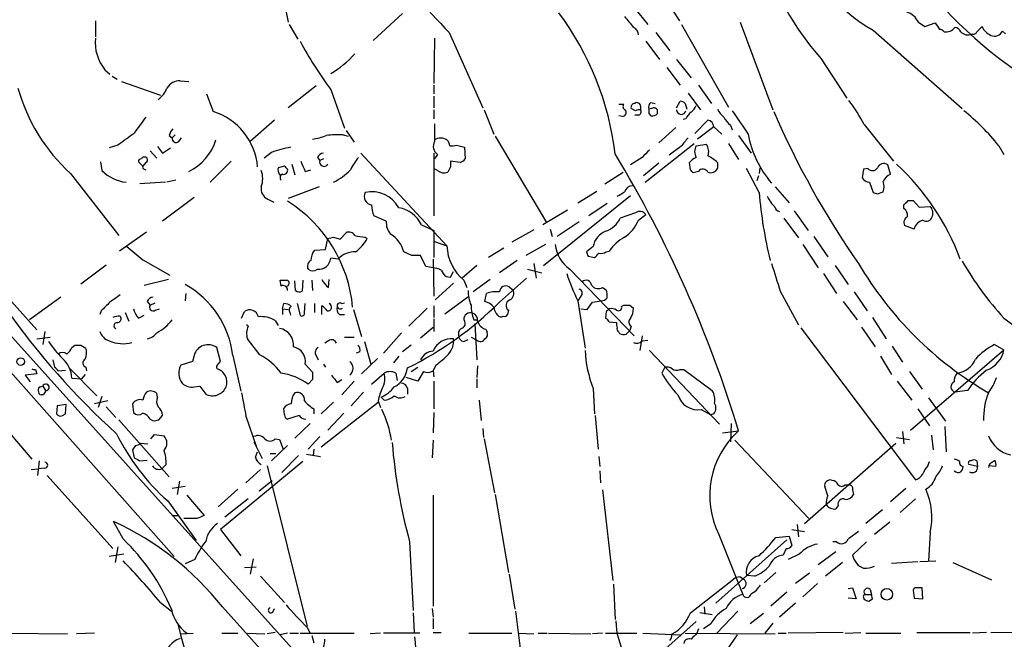
# Model space of a CAD drawing. Extents: x 0 to 1053, y 11 to 879.
# Drawn here: x 655 to 769, y 608 to 679 of the extents above; entities that cross this region are included whole.
import ezdxf

# ---------------------------------------------------------------- set-up
doc = ezdxf.new("R2010")
doc.units = 0
doc.header["$MEASUREMENT"] = 0
doc.layers.add('MAIN', color=5, linetype='CONTINUOUS')

msp = doc.modelspace()

# ---------------------------------------------------------------- linework, layer by layer
at = {"layer": 'MAIN'}
for p, q in [((538.5647, 768.6887), (673.1, 617.22)), ((722.7993, 692.7427), (731.6047, 679.2807)), ((685.4613, 683.0907), (686.308, 679.1113)), ((699.516, 680.1273), (696.1293, 676.9947)), ((726.44, 680.72), (727.964, 678.8573)), ((663.956, 679.2807), (663.956, 677.418)), ((686.3927, 678.8573), (687.4087, 677.164)), ((731.8587, 678.8573), (737.2773, 669.29)), ((738.632, 679.1113), (742.442, 668.9513)), ((759.2907, 679.1113), (760.0527, 678.6033)), ((760.0527, 678.6033), (761.238, 679.0267)), ((766.064, 678.0107), (766.6567, 678.6033)), ((704.9347, 677.926), (708.8293, 669.2053)), ((728.8953, 677.926), (730.504, 675.8093)), ((754.0413, 678.18), (764.3707, 669.1207)), ((769.0273, 678.0953), (769.366, 677.7567)), ((703.2413, 677.2487), (703.1567, 671.9993)), ((727.71, 676.91), (729.3187, 674.7933)), ((731.266, 674.7933), (732.9593, 672.6767)), ((748.03, 674.878), (750.9933, 670.306)), ((665.0567, 673.608), (665.6493, 673.1)), ((730.1653, 673.862), (731.6893, 671.83)), ((665.9033, 672.846), (666.496, 672.5073)), ((667.004, 672.2533), (671.4913, 670.6447)), ((673.7773, 672.338), (674.7933, 672.2533)), ((689.5253, 671.7453), (686.308, 669.2053)), ((703.1567, 671.83), (703.1567, 670.814)), ((733.806, 671.83), (735.33, 669.7133)), ((676.8253, 670.814), (677.5873, 668.782)), ((691.2187, 671.322), (692.8273, 666.8347)), ((732.6207, 670.8987), (734.06, 668.9513)), ((703.1567, 670.56), (703.1567, 669.2053)), ((724.5773, 669.6287), (725.17, 669.6287)), ((728.3027, 669.798), (728.8107, 669.7133)), ((731.266, 669.2053), (731.6893, 669.9673)), ((732.282, 669.7133), (732.4513, 669.036)), ((703.1567, 668.9513), (703.1567, 667.9353)), ((708.9987, 668.9513), (710.0993, 666.1573)), ((726.5247, 668.8667), (726.0167, 669.1207)), ((726.8633, 668.3587), (726.44, 668.3587)), ((727.1173, 669.3747), (727.1173, 668.9513)), ((728.3873, 669.1207), (728.0487, 669.036)), ((728.0487, 668.528), (728.3027, 668.274)), ((729.0647, 668.528), (729.0647, 668.9513)), ((684.6993, 667.766), (681.9053, 665.3107)), ((703.2413, 667.3427), (703.2413, 665.3107)), ((725.0007, 668.1893), (724.5773, 668.274)), ((732.3667, 667.9353), (732.028, 667.8507)), ((733.3827, 666.242), (734.9067, 667.766)), ((737.5313, 667.1733), (737.7007, 666.6653)), ((753.0253, 667.258), (756.412, 663.0247)), ((673.1847, 666.0727), (672.846, 665.734)), ((692.658, 666.0727), (693.2507, 665.9033)), ((692.9967, 666.5807), (693.928, 665.226)), ((731.1813, 666.9193), (729.234, 665.1413)), ((735.584, 667.004), (733.7213, 665.5647)), ((735.584, 667.004), (736.5153, 666.1573)), ((666.5807, 664.8873), (665.5647, 664.5487)), ((672.5073, 665.988), (672.846, 665.734)), ((673.608, 665.3107), (673.9467, 665.734)), ((705.7813, 664.8873), (706.7127, 664.6333)), ((710.2687, 665.9033), (716.1953, 655.9127)), ((727.6253, 660.5693), (733.298, 665.0567)), ((733.552, 664.8027), (734.7373, 664.972)), ((737.2773, 665.0567), (738.4627, 663.194)), ((738.4627, 665.988), (739.902, 663.956)), ((670.306, 664.21), (671.068, 663.3633)), ((671.1527, 664.718), (671.7453, 663.956)), ((671.7453, 663.956), (672.6767, 664.5487)), ((684.3607, 664.0407), (683.514, 663.3633)), ((694.69, 663.956), (704.6807, 653.2033)), ((703.1567, 663.956), (703.1567, 656.6747)), ((703.58, 663.7867), (703.2413, 663.2787)), ((706.7127, 664.6333), (706.7973, 663.2787)), ((731.774, 664.718), (730.4193, 663.702)), ((768.604, 664.8027), (769.1967, 663.7867)), ((664.5487, 662.94), (664.718, 661.924)), ((669.4593, 662.432), (668.9513, 662.94)), ((669.798, 662.8553), (669.4593, 662.432)), ((679.704, 663.0247), (677.2487, 660.5693)), ((686.7313, 662.686), (687.07, 661.416)), ((689.6947, 663.448), (689.9487, 663.1093)), ((690.372, 663.2787), (689.9487, 663.1093)), ((706.2047, 662.8553), (705.104, 663.0247)), ((727.2867, 663.448), (725.932, 662.6013)), ((729.234, 662.7707), (727.456, 661.3313)), ((732.8747, 662.0087), (732.79, 662.8553)), ((736.0073, 662.8553), (736.0073, 662.178)), ((756.0733, 661.5007), (755.7347, 662.6013)), ((661.0773, 661.5853), (666.6653, 654.3887)), ((669.6287, 662.0933), (669.798, 662.0087)), ((685.8847, 662.432), (685.1227, 662.2627)), ((685.292, 661.416), (685.546, 661.5007)), ((688.2553, 661.8393), (688.9327, 662.0087)), ((703.58, 661.924), (703.1567, 662.178)), ((705.104, 662.3473), (704.7653, 661.7547)), ((722.9687, 660.4), (725.0853, 661.7547)), ((733.806, 661.8393), (733.2133, 661.67)), ((740.8333, 659.384), (739.394, 662.178)), ((740.918, 662.2627), (740.8333, 661.5853)), ((752.9407, 662.0933), (752.7713, 661.0773)), ((753.4487, 662.178), (752.9407, 662.0933)), ((672.084, 660.5693), (669.1207, 660.4)), ((673.2693, 660.8233), (672.2533, 660.5693)), ((740.7487, 661.3313), (740.5793, 660.7387)), ((753.618, 660.5693), (754.0413, 659.384)), ((689.864, 660.0613), (686.308, 658.7067)), ((719.836, 658.1987), (722.0373, 659.5533)), ((742.696, 660.0613), (744.3047, 658.1987)), ((754.5493, 659.2147), (755.2267, 659.4687)), ((675.386, 658.7913), (671.7453, 656.082)), ((683.9373, 658.622), (684.6147, 658.2833)), ((715.8567, 650.9173), (725.932, 659.0453)), ((723.2227, 658.114), (721.106, 656.6747)), ((742.2727, 658.114), (742.6113, 657.7753)), ((758.1053, 658.4527), (758.698, 658.4527)), ((758.698, 658.4527), (759.3753, 657.6907)), ((718.6507, 657.352), (715.772, 655.6587)), ((726.5247, 657.0133), (724.7467, 656.4207)), ((744.8973, 657.2673), (746.506, 654.9813)), ((757.5973, 657.5213), (757.5973, 657.9447)), ((759.3753, 657.6907), (760.6453, 657.7753)), ((697.6533, 656.082), (696.214, 656.6747)), ((720.0053, 655.9973), (717.4653, 654.304)), ((726.8633, 656.1667), (727.71, 656.844)), ((743.712, 656.4207), (745.4053, 654.1347)), ((669.8827, 654.812), (666.75, 652.6107)), ((692.3193, 653.9653), (692.9967, 654.7273)), ((701.7173, 655.6587), (703.1567, 654.9813)), ((703.1567, 654.9813), (703.1567, 651.8487)), ((714.756, 655.066), (712.216, 653.6267)), ((716.6187, 655.1507), (716.8727, 654.304)), ((758.7827, 655.1507), (757.682, 655.574)), ((690.626, 652.78), (690.88, 654.05)), ((691.5573, 654.2193), (692.3193, 653.9653)), ((695.198, 654.2193), (695.452, 654.05)), ((703.2413, 653.7113), (704.6807, 653.2033)), ((747.1833, 654.304), (748.792, 651.9333)), ((649.224, 652.3567), (657.1827, 643.4667)), ((689.356, 652.6953), (690.626, 652.78)), ((700.6167, 652.1027), (699.6853, 652.526)), ((711.2847, 652.9493), (709.5067, 651.8487)), ((716.1107, 653.3727), (713.8247, 652.1027)), ((721.614, 653.1187), (720.852, 652.526)), ((723.138, 652.526), (723.4767, 652.6107)), ((745.9133, 653.3727), (747.6913, 650.6633)), ((669.4593, 651.5947), (672.592, 649.8167)), ((692.0653, 651.6793), (691.2187, 651.764)), ((702.2253, 650.8327), (701.6327, 652.1027)), ((703.072, 651.6793), (703.1567, 647.3613)), ((712.8087, 651.51), (710.7767, 650.0707)), ((721.0213, 652.018), (721.7833, 651.8487)), ((646.8533, 650.9173), (861.7373, 412.1573)), ((662.2627, 648.8007), (665.226, 651.002)), ((703.072, 650.6633), (702.2253, 650.8327)), ((705.104, 649.5627), (705.4427, 650.24)), ((708.152, 650.9173), (706.4587, 649.478)), ((713.994, 650.494), (715.6873, 650.0707)), ((714.756, 651.1713), (715.01, 649.478)), ((718.9047, 650.494), (726.3553, 642.7893)), ((749.6387, 650.9173), (751.1627, 648.716)), ((672.4227, 649.3087), (669.6287, 648.6313)), ((685.4613, 648.5467), (685.3767, 649.224)), ((687.1547, 648.0387), (687.07, 649.1393)), ((688.0013, 649.224), (687.9167, 647.954)), ((689.0173, 649.224), (689.102, 648.0387)), ((690.9647, 648.3773), (691.0493, 649.3087)), ((704.596, 649.6473), (705.104, 649.5627)), ((706.628, 649.224), (706.9667, 648.3773)), ((709.676, 649.3087), (707.7287, 647.8693)), ((710.7767, 646.684), (713.9093, 649.478)), ((748.284, 649.986), (749.808, 647.7)), ((705.4427, 648.8853), (703.326, 646.938)), ((711.8773, 648.462), (712.3007, 648.1233)), ((722.7147, 648.3773), (723.138, 648.1233)), ((743.2887, 647.954), (745.4053, 644.0593)), ((751.84, 647.8693), (753.364, 645.668)), ((659.9767, 647.2767), (656.336, 644.652)), ((669.9673, 646.7687), (670.306, 646.3453)), ((674.4547, 647.7), (674.37, 646.8533)), ((704.4267, 645.3293), (707.2207, 647.3613)), ((709.0833, 646.7687), (709.2527, 647.7)), ((720.1747, 647.3613), (719.836, 646.8533)), ((719.836, 646.8533), (720.6827, 641.35)), ((720.9367, 645.8373), (721.5293, 646.684)), ((721.5293, 646.684), (722.5453, 646.8533)), ((750.57, 646.7687), (752.1787, 644.652)), ((664.6333, 645.668), (664.464, 645.2447)), ((667.4273, 645.4987), (667.8507, 644.4827)), ((670.306, 646.3453), (670.8987, 646.5993)), ((670.8987, 645.7527), (671.4067, 645.922)), ((680.8893, 644.8213), (681.228, 645.5833)), ((685.6307, 645.922), (685.8, 646.5147)), ((685.6307, 645.922), (685.6307, 645.2447)), ((685.6307, 645.922), (686.308, 645.8373)), ((686.4773, 645.4987), (686.562, 645.16)), ((687.324, 646.5147), (687.6627, 645.16)), ((688.1707, 645.4987), (688.2553, 646.5147)), ((689.356, 646.5147), (689.356, 645.4987)), ((690.2027, 645.2447), (690.2027, 646.2607)), ((692.4887, 646.5147), (692.8273, 646.5993)), ((693.8433, 645.8373), (694.7747, 642.7047)), ((702.3947, 646.0067), (700.278, 643.89)), ((703.1567, 646.2607), (703.1567, 644.906)), ((711.7927, 645.7527), (711.708, 645.2447)), ((720.1747, 645.922), (720.9367, 645.8373)), ((723.138, 645.5833), (723.0533, 644.8213)), ((724.916, 646.176), (725.17, 646.3453)), ((725.8473, 646.3453), (726.2707, 646.0067)), ((666.8347, 645.0753), (666.9193, 644.906)), ((668.9513, 644.8213), (669.6287, 645.16)), ((684.784, 644.5673), (685.1227, 643.9747)), ((692.2347, 645.2447), (692.8273, 645.2447)), ((703.1567, 644.7367), (703.1567, 643.2973)), ((707.8133, 644.652), (708.152, 644.652)), ((723.4767, 644.398), (724.3233, 644.3133)), ((753.9567, 644.906), (755.5653, 642.4507)), ((769.1967, 644.8213), (772.0753, 642.7047)), ((658.114, 643.2973), (657.86, 641.7733)), ((681.6513, 643.89), (681.482, 644.0593)), ((701.6327, 642.5353), (703.072, 643.8053)), ((707.898, 644.2287), (708.152, 639.9953)), ((709.168, 643.5513), (709.3373, 643.2127)), ((725.424, 642.9587), (725.8473, 643.382)), ((726.0167, 643.89), (725.8473, 643.382)), ((745.6593, 643.7207), (758.952, 626.11)), ((752.6867, 643.8053), (754.2953, 641.5193)), ((657.1827, 642.4507), (658.7067, 642.62)), ((683.006, 640.588), (681.5667, 642.4507)), ((690.9647, 642.1967), (690.5413, 641.9427)), ((692.8273, 642.62), (693.928, 642.62)), ((695.1133, 642.112), (695.8753, 639.4873)), ((699.4313, 643.128), (697.3147, 640.7573)), ((706.628, 642.112), (707.136, 642.366)), ((707.4747, 642.62), (708.152, 642.2813)), ((724.5773, 643.2127), (724.662, 643.0433)), ((727.2867, 642.7893), (727.0327, 641.096)), ((727.2867, 642.1967), (727.964, 642.2813)), ((661.2467, 641.4347), (661.5853, 641.6887)), ((662.2627, 641.6887), (662.8553, 641.35)), ((678.434, 639.826), (678.0107, 641.4347)), ((700.532, 641.6887), (699.516, 640.9267)), ((728.1333, 641.096), (736.2613, 632.5447)), ((756.2427, 641.604), (757.428, 639.7413)), ((758.3593, 631.8673), (769.1967, 641.1807)), ((768.096, 641.7733), (769.1967, 641.1807)), ((659.0453, 639.9953), (659.2147, 639.1487)), ((675.2167, 639.826), (673.862, 639.4027)), ((675.386, 640.5033), (675.2167, 639.826)), ((678.18, 639.4873), (678.434, 639.826)), ((679.8733, 640.5033), (680.8047, 636.3547)), ((689.5253, 640.5033), (689.7793, 639.9953)), ((694.6053, 640.9267), (694.182, 640.7573)), ((696.6373, 640.1647), (694.7747, 638.3867)), ((699.0927, 640.4187), (698.5, 639.6567)), ((754.888, 640.4187), (756.158, 638.302)), ((657.0133, 638.8947), (657.1827, 638.3867)), ((659.638, 638.7253), (660.4847, 638.81)), ((660.908, 639.064), (664.1253, 635.8467)), ((662.8553, 639.1487), (662.94, 638.7253)), ((688.2553, 639.4873), (689.102, 638.556)), ((690.372, 639.4873), (690.626, 639.1487)), ((700.532, 638.6407), (701.294, 639.1487)), ((703.4107, 639.4027), (703.072, 638.7253)), ((703.072, 638.7253), (703.1567, 638.048)), ((708.2367, 639.318), (708.152, 637.9633)), ((729.9113, 639.1487), (729.5727, 638.4713)), ((731.6893, 638.8947), (732.1127, 638.8947)), ((732.1127, 638.8947), (735.4147, 636.4393)), ((657.1827, 638.3867), (655.828, 638.2173)), ((655.828, 638.2173), (656.4207, 637.4553)), ((661.2467, 637.8787), (662.3473, 637.794)), ((662.7707, 638.302), (662.3473, 637.794)), ((689.102, 637.7093), (688.594, 637.2013)), ((691.9807, 637.3707), (692.4887, 637.7093)), ((693.928, 637.54), (692.4887, 635.9313)), ((695.96, 637.2013), (697.3993, 638.4713)), ((698.754, 638.4713), (698.9233, 637.6247)), ((701.294, 637.54), (699.9393, 637.9633)), ((701.9713, 638.6407), (701.294, 637.54)), ((703.1567, 637.54), (703.1567, 634.3227)), ((708.152, 637.794), (708.152, 636.778)), ((756.8353, 637.54), (758.5287, 635.3387)), ((758.2747, 638.6407), (759.714, 636.6087)), ((657.606, 636.8627), (657.86, 636.9473)), ((657.86, 636.9473), (658.1987, 636.4393)), ((675.386, 636.8627), (676.0633, 636.9473)), ((676.0633, 636.9473), (676.7407, 636.016)), ((700.1087, 636.6933), (700.1087, 636.016)), ((721.614, 636.6933), (721.7833, 633.73)), ((764.9633, 636.4393), (763.524, 636.27)), ((650.494, 635.6773), (656.59, 628.4807)), ((657.9447, 635.9313), (657.6907, 635.9313)), ((665.3953, 635.254), (663.8713, 634.9153)), ((664.718, 635.762), (664.2947, 634.492)), ((671.1527, 635.6773), (671.068, 636.1007)), ((695.0287, 636.27), (693.5893, 634.6613)), ((696.722, 635.254), (696.976, 634.492)), ((697.3993, 635.3387), (697.0607, 635.6773)), ((708.406, 635.3387), (708.66, 632.968)), ((760.476, 635.5927), (762.4233, 632.8833)), ((659.5533, 634.6613), (659.4687, 633.73)), ((660.5693, 634.8307), (659.5533, 634.6613)), ((660.4847, 633.73), (660.5693, 634.8307)), ((665.226, 634.5767), (666.3267, 633.3067)), ((668.274, 634.9153), (668.3587, 633.8993)), ((685.8847, 633.6453), (685.8, 634.4073)), ((689.2713, 634.3227), (689.2713, 633.73)), ((691.5573, 635.0847), (690.118, 633.73)), ((690.118, 629.92), (696.722, 635.0847)), ((734.1447, 634.238), (735.2453, 633.6453)), ((759.206, 634.3227), (760.5607, 632.3753)), ((660.146, 633.5607), (660.4847, 633.73)), ((666.6653, 633.0527), (672.5073, 626.4487)), ((670.306, 633.1373), (670.56, 632.968)), ((671.322, 633.0527), (671.7453, 633.5607)), ((681.3973, 633.476), (682.5827, 630.0047)), ((687.578, 633.5607), (686.2233, 633.1373)), ((692.7427, 633.8147), (690.88, 631.8673)), ((703.1567, 633.8993), (703.072, 631.5287)), ((721.868, 633.5607), (722.2067, 629.666)), ((735.584, 633.73), (735.2453, 633.6453)), ((688.848, 632.6293), (687.07, 630.936)), ((708.8293, 632.0367), (708.914, 631.0207)), ((737.616, 632.6293), (737.5313, 630.5127)), ((762.3387, 632.2907), (762.508, 629.3273)), ((670.3907, 630.8513), (670.814, 631.3593)), ((670.814, 631.3593), (671.9147, 631.19)), ((684.784, 630.8513), (685.292, 630.7667)), ((685.292, 630.7667), (685.7153, 629.666)), ((689.9487, 631.1053), (688.594, 629.666)), ((703.072, 630.682), (702.9873, 628.65)), ((708.9987, 630.8513), (710.184, 624.586)), ((736.6, 631.5287), (738.4627, 631.7827)), ((738.0393, 630.682), (746.5907, 621.6227)), ((756.7507, 631.0207), (758.2747, 630.7667)), ((757.428, 631.698), (757.5973, 630.2587)), ((760.8147, 631.2747), (760.984, 629.5813)), ((668.6127, 630.0893), (668.274, 629.5813)), ((668.274, 629.5813), (668.4433, 628.65)), ((669.2053, 630.3433), (670.052, 630.2587)), ((682.3287, 630.5127), (683.26, 628.5653)), ((686.2233, 630.0893), (684.3607, 628.3113)), ((689.2713, 629.666), (689.1867, 628.904)), ((746.0827, 621.03), (756.666, 630.3433)), ((669.1207, 628.3113), (669.9673, 628.396)), ((682.498, 628.7347), (682.752, 629.3273)), ((684.1913, 629.158), (684.8687, 629.158)), ((687.4933, 628.904), (685.546, 626.9567)), ((688.4247, 629.0733), (690.0333, 628.8193)), ((722.2913, 628.8193), (722.376, 627.634)), ((767.6727, 628.0573), (768.1807, 628.396)), ((656.5053, 627.2953), (657.352, 627.38)), ((657.4367, 628.3113), (657.2673, 626.618)), ((658.114, 627.4647), (657.352, 627.38)), ((672.1687, 627.888), (671.6607, 627.38)), ((688.0013, 628.2267), (678.434, 620.3527)), ((683.0907, 627.2953), (681.3973, 625.7713)), ((683.8527, 627.7187), (688.5093, 609.092)), ((760.3913, 627.7187), (760.5607, 628.2267)), ((766.1487, 627.634), (765.1327, 627.888)), ((766.064, 628.3113), (766.1487, 627.634)), ((768.2653, 627.634), (767.4187, 627.7187)), ((658.368, 626.618), (665.988, 618.1513)), ((722.376, 627.126), (722.4607, 625.7713)), ((674.37, 625.348), (672.846, 625.094)), ((673.6927, 625.9407), (673.4387, 624.4167)), ((680.466, 625.0093), (678.18, 622.9773)), ((682.9213, 624.84), (684.4453, 626.0253)), ((748.792, 624.2473), (748.4533, 625.348)), ((750.824, 625.5173), (751.2473, 625.5173)), ((757.8513, 625.094), (756.0733, 623.57)), ((674.5393, 624.332), (676.5713, 621.9613)), ((681.6513, 623.9087), (678.942, 621.792)), ((703.072, 624.332), (703.072, 611.4627)), ((710.2687, 624.4167), (711.7927, 615.3573)), ((722.7147, 624.9247), (723.9, 614.426)), ((751.6707, 624.9247), (751.7553, 624.4167)), ((758.952, 623.9087), (757.174, 622.3)), ((672.338, 623.6547), (675.64, 619.0827)), ((749.9773, 623.1467), (749.7233, 622.7233)), ((672.9307, 621.9613), (673.5233, 621.9613)), ((675.7247, 621.6227), (674.2007, 621.6227)), ((755.142, 622.6387), (753.1947, 621.03)), ((667.1733, 619.252), (666.0727, 621.284)), ((745.236, 620.9453), (745.4053, 619.506)), ((755.9887, 621.1993), (754.2107, 619.76)), ((678.434, 620.3527), (680.8047, 617.3047)), ((736.1767, 619.76), (738.9707, 612.8173)), ((742.7807, 619.4213), (744.3047, 619.5907)), ((744.3047, 619.5907), (744.6433, 618.49)), ((744.6433, 620.3527), (746.0827, 620.0987)), ((760.6453, 620.014), (760.476, 616.712)), ((666.5807, 618.3207), (666.242, 616.5427)), ((700.3627, 618.9133), (700.786, 610.9547)), ((744.0507, 619.1673), (735.838, 611.8013)), ((743.966, 618.1513), (743.6273, 617.3893)), ((749.808, 618.9133), (749.3847, 618.9133)), ((753.2793, 618.9133), (751.6707, 617.3893)), ((667.258, 617.474), (665.5647, 617.22)), ((745.49, 617.474), (744.22, 616.8813)), ((747.6913, 616.2887), (749.7233, 617.8127)), ((675.4707, 616.8813), (674.37, 616.3733)), ((681.228, 615.95), (682.5827, 616.0347)), ((682.244, 616.966), (681.9053, 615.188)), ((750.4853, 616.5427), (748.538, 614.934)), ((756.158, 616.458), (759.206, 616.6273)), ((759.46, 616.6273), (761.3227, 616.712)), ((763.27, 616.5427), (767.7573, 614.5107)), ((683.0907, 614.934), (685.8847, 611.886)), ((711.8773, 615.188), (712.5547, 611.124)), ((738.632, 614.8493), (739.0553, 614.5953)), ((740.3253, 614.934), (739.394, 615.0187)), ((742.7807, 615.3573), (741.426, 614.172)), ((746.6753, 615.2727), (745.0667, 614.0873)), ((723.9847, 614.0027), (724.154, 609.9387)), ((732.8747, 610.7007), (737.87, 614.5953)), ((747.6067, 614.0873), (745.9133, 612.5633)), ((751.1627, 613.4947), (751.6707, 613.5793)), ((751.6707, 613.5793), (752.094, 612.3093)), ((759.7987, 612.3093), (759.714, 613.5793)), ((744.0507, 613.0713), (742.188, 611.4627)), ((752.9407, 612.4787), (753.0253, 612.2247)), ((753.11, 612.8173), (753.872, 612.8173)), ((753.7027, 613.41), (753.872, 612.8173)), ((753.9567, 612.3093), (753.872, 612.8173)), ((758.698, 613.3253), (758.7827, 612.394)), ((671.4913, 611.886), (672.7613, 610.87)), ((678.688, 611.378), (861.7373, 407.8393)), ((734.4833, 611.378), (734.568, 610.5313)), ((745.0667, 611.8013), (743.204, 610.1927)), ((752.094, 612.3093), (751.1627, 612.394)), ((753.5333, 612.0553), (753.9567, 612.3093)), ((758.7827, 612.394), (759.7987, 612.3093)), ((684.53, 610.7853), (684.6993, 611.2087)), ((700.786, 610.7007), (700.8707, 608.4147)), ((702.9873, 611.2087), (703.072, 610.1927)), ((712.6393, 610.87), (713.4013, 604.52)), ((735.4147, 610.4467), (733.9753, 610.7007)), ((735.9227, 608.33), (738.378, 610.87)), ((741.3413, 610.616), (739.8173, 609.4307)), ((688.5093, 609.0073), (688.848, 608.33)), ((703.072, 610.0233), (703.072, 608.838)), ((733.552, 609.6847), (712.5547, 591.058)), ((735.2453, 609.4307), (734.3987, 608.838)), ((742.442, 609.5153), (741.5107, 608.33)), ((653.9653, 608.33), (660.7387, 608.2453)), ((663.8713, 608.33), (661.7547, 608.2453)), ((673.862, 608.2453), (675.3013, 608.33)), ((678.6033, 608.33), (680.466, 608.33)), ((681.5667, 608.33), (683.5987, 608.2453)), ((684.784, 608.4147), (683.8527, 608.2453)), ((686.2233, 608.33), (685.3767, 608.1607)), ((686.4773, 608.33), (687.4933, 608.33)), ((687.6627, 608.33), (693.928, 608.33)), ((689.0173, 608.076), (689.2713, 607.2293)), ((696.976, 608.33), (695.7907, 608.2453)), ((701.548, 608.33), (697.3147, 608.33)), ((703.072, 608.4147), (704.0033, 608.4147)), ((707.2207, 608.33), (712.216, 608.33)), ((712.978, 608.33), (714.756, 608.2453)), ((715.264, 608.33), (716.28, 608.33)), ((716.4493, 608.33), (721.36, 608.2453)), ((722.7147, 608.33), (721.5293, 608.2453)), ((723.0533, 608.33), (726.694, 608.33)), ((727.3713, 608.33), (731.774, 608.1607)), ((732.282, 608.33), (742.696, 608.2453)), ((733.806, 608.838), (733.6367, 608.33)), ((738.2933, 608.1607), (737.0233, 606.298)), ((743.0347, 608.33), (743.966, 608.33)), ((750.57, 608.4147), (744.22, 608.33)), ((750.824, 608.33), (752.602, 608.4147)), ((753.1947, 608.33), (757.2587, 608.33)), ((759.1213, 608.4147), (765.302, 608.4147)), ((767.1647, 608.4147), (765.556, 608.33)), ((767.6727, 608.4147), (774.2767, 608.4993))]:
    msp.add_line(p, q, dxfattribs=at)
for centre, radius in [((655.3144, 639.7984), 0.4326), ((755.6326, 612.8435), 0.6715)]:
    msp.add_circle(centre, radius, dxfattribs=at)
for centre, radius, start, end in [((798.2282, 713.5911), 48.6911, 210.426037, 257.865161), ((763.321, 694.4353), 18.7176, 200.104977, 240.279152), ((871.3123, 836.833), 230.0716, 220.863022, 223.684356), ((774.4087, 698.0231), 35.0932, 205.030229, 221.26424), ((690.4206, 659.8838), 33.9683, 6.741439, 36.758741), ((1043.2624, 933.1534), 406.5988, 218.54521, 218.774393), ((757.2214, 678.1133), 2.2974, 25.747488, 71.877364), ((951.9918, 805.6456), 228.9527, 213.575483, 213.804666), ((768.6467, 679.5773), 2.2156, 206.079309, 243.920691), ((725.9125, 677.6373), 0.9514, 2.090115, 67.883229), ((761.7882, 677.7141), 0.5522, 32.487108, 94.38279), ((762.4657, 679.3228), 1.3291, 260.834633, 322.772305), ((763.4452, 677.7082), 0.8143, 21.805329, 84.446932), ((765.0056, 678.7302), 1.0792, 221.814755, 295.56538), ((765.6407, 678.1799), 0.4558, 248.184586, 338.212594), ((768.0959, 678.5188), 1.0231, 245.566705, 335.549094), ((668.9641, 676.7761), 5.0303, 174.609126, 219.034963), ((728.9393, 699.2515), 46.9351, 208.425048, 216.517393), ((686.2061, 682.1616), 10.2816, 299.1785, 319.4007), ((673.7562, 670.581), 1.7571, 89.311962, 148.796893), ((675.5037, 677.2918), 21.3264, 195.782541, 227.432566), ((669.3748, 672.5919), 3.0817, 307.183736, 339.075549), ((725.4805, 669.3464), 0.4196, 137.723556, 250.334234), ((726.4588, 669.2524), 0.4613, 92.335786, 196.588605), ((726.694, 669.3747), 0.4233, 0, 126.875312), ((728.6838, 669.2476), 0.6694, 124.698943, 198.426829), ((731.6306, 669.0118), 0.9573, 47.120783, 86.48452), ((731.7313, 670.264), 1.9906, 308.089814, 336.155872), ((732.3727, 656.0782), 23.4844, 28.427858, 36.514377), ((675.3627, 661.7064), 7.4171, 4.957059, 72.546621), ((724.9729, 668.6579), 0.4694, 273.39513, 38.686496), ((726.9478, 668.0205), 0.9461, 79.679445, 116.565051), ((726.7928, 668.7396), 0.3874, 280.48609, 33.119959), ((855.0486, 668.782), 127.0002, 179.885409, 180.114592), ((728.4719, 669.0364), 0.7809, 257.487108, 319.38279), ((728.6413, 668.6973), 0.4937, 30.959776, 120.959776), ((731.8232, 668.9978), 0.5591, 184.77045, 346.438497), ((734.1867, 667.1313), 1.9897, 128.08865, 156.16616), ((738.7162, 670.4751), 3.0674, 207.979423, 230.602432), ((1415.9581, 1133.1455), 821.9415, 214.3923081, 214.621499), ((835.3741, 709.018), 101.1908, 203.429798, 214.866049), ((748.326, 648.5887), 25.9633, 38.645333, 51.354667), ((1134.7908, 328.5019), 575.8024, 143.8578529, 144.0870382), ((734.8029, 666.9917), 0.7812, 0.902163, 82.364646), ((739.4799, 669.5449), 3.0695, 207.982668, 230.592127), ((1006.1781, 199.9269), 575.773, 125.9144258, 126.1436147), ((674.1339, 665.5828), 1.6763, 135.870102, 166.011837), ((692.1504, 655.3167), 10.768, 87.298087, 97.683568), ((751.6164, 668.4309), 12.2657, 190.682297, 220.378969), ((673.2921, 665.6395), 0.456, 168.039511, 313.853704), ((672.1304, 667.2988), 6.0743, 296.001051, 342.576876), ((688.2121, 672.2153), 6.7099, 277.621334, 291.862299), ((704.2956, 664.7454), 1.1963, 151.800452, 233.26133), ((703.961, 664.2948), 1.3866, 58.732232, 121.267768), ((704.0456, 664.7392), 0.9758, 3.73127, 49.392973), ((705.2311, 666.3691), 1.5807, 262.299482, 290.370222), ((986.2094, 453.5409), 330.6556, 140.078726, 140.307898), ((733.5309, 664.1332), 1.4693, 339.444868, 34.810572), ((689.8497, 648.0359), 16.9199, 101.204406, 108.929898), ((690.4505, 663.1459), 0.8139, 95.534773, 158.212969), ((602.4931, 590.3867), 142.1315, 16.932892, 31.132465), ((939.3723, 452.234), 299.3187, 134.888779, 135.117975), ((734.7372, 664.1253), 1.3651, 150.249913, 209.746443), ((669.2477, 662.9823), 0.2994, 81.878017, 188.121983), ((669.6589, 663.0792), 0.4194, 42.651464, 151.595612), ((669.6287, 663.1939), 0.3786, 296.565051, 26.578587), ((984.3329, 789.4241), 322.397, 203.082823, 203.31202), ((690.4282, 662.9281), 0.5126, 159.29874, 331.815076), ((699.2169, 659.3336), 6.3076, 139.285006, 154.905676), ((874.4539, 662.686), 169.3502, 179.885409, 180.114592), ((705.8657, 663.9562), 1.1519, 287.115163, 323.973724), ((734.3554, 661.6289), 1.9886, 113.828505, 141.923362), ((733.3106, 660.1362), 3.8296, 45.236977, 65.368331), ((755.2774, 661.9579), 0.7894, 54.596484, 157.284653), ((737.6242, 641.9179), 28.2336, 20.226774, 47.356302), ((668.0869, 665.3135), 4.7789, 225.17464, 263.090612), ((669.6286, 662.305), 0.2116, 143.124688, 270.027065), ((680.6997, 660.9927), 2.645, 339.382093, 20.61588), ((686.4764, 662.0931), 1.3643, 172.858835, 209.75582), ((685.772, 661.1055), 0.4197, 109.674027, 222.247978), ((685.7578, 661.9662), 0.4825, 254.728219, 15.271781), ((601.3915, 577.6252), 119.7134, 44.876914, 45.106131), ((687.4267, 668.1947), 8.6723, 298.443945, 314.495451), ((704.3207, 662.876), 1.2062, 232.115434, 291.628527), ((648.3565, 577.1769), 119.7487, 44.87695, 45.106099), ((734.3288, 661.438), 0.659, 28.723565, 142.490244), ((735.2454, 662.5166), 0.8338, 246.032627, 336.038907), ((753.9714, 662.5791), 0.6588, 217.501255, 331.299314), ((756.624, 660.1035), 1.5018, 111.511653, 158.496845), ((753.7028, 661.6703), 1.1042, 212.481141, 265.595723), ((753.1931, 660.0614), 2.1182, 343.751048, 16.246355), ((684.4421, 659.8106), 1.2914, 168.805795, 246.989004), ((696.1243, 658.953), 1.0216, 155.047817, 260.745133), ((696.0055, 655.9981), 3.4809, 27.511759, 103.413848), ((597.8203, 870.9081), 246.8727, 300.848182, 301.077345), ((726.1462, 659.2217), 0.9251, 87.534389, 164.514015), ((795.2902, 664.128), 54.6632, 184.978739, 193.346055), ((796.6178, 786.2917), 133.8593, 251.453817, 251.683013), ((677.6805, 644.6735), 16.1406, 5.039393, 58.04357), ((953.6751, 785.5262), 246.8296, 210.848162, 211.077365), ((630.8513, 785.1987), 179.6055, 314.885409, 315.114591), ((700.177, 658.1277), 4.221, 182.484836, 200.135029), ((698.6121, 654.2159), 3.424, 24.921464, 81.93119), ((727.0404, 656.3898), 0.8091, 34.149649, 129.594322), ((743.3734, 657.9448), 0.7807, 192.539156, 257.468008), ((757.188, 656.7733), 0.8526, 347.585625, 61.312851), ((759.8468, 656.9843), 1.124, 339.462451, 44.729654), ((699.7283, 655.927), 2.0808, 175.728008, 221.141889), ((722.1656, 657.5859), 2.8319, 288.267962, 335.703897), ((722.6902, 657.9757), 4.5483, 304.321413, 336.563717), ((758.3593, 655.9127), 0.7573, 116.561667, 206.568435), ((760.1798, 654.7696), 1.4481, 105.257895, 164.742105), ((760.1797, 656.8185), 0.755, 239.692214, 342.383404), ((693.3354, 654.0499), 0.7574, 26.575202, 116.565051), ((723.9246, 652.7198), 2.3448, 111.813661, 170.205055), ((648.901, 823.4302), 174.5047, 283.919645, 284.148868), ((736.9588, 950.6532), 299.361, 261.751934, 261.981098), ((691.5696, 656.137), 4.4078, 304.99202, 331.739566), ((696.4412, 651.6804), 3.3525, 14.609514, 59.130914), ((728.2493, 649.1224), 5.9115, 120.435667, 143.836879), ((1049.5277, 1118.0062), 601.6574, 230.5949886, 230.8241716), ((690.6397, 651.5686), 1.708, 138.726663, 181.966148), ((694.0838, 649.6969), 2.8291, 89.726596, 135.516964), ((710.0965, 653.3875), 5.4189, 181.94797, 230.203228), ((721.3545, 653.8725), 4.1732, 186.878434, 234.053581), ((847.929, 694.5945), 133.8593, 198.316987, 198.546184), ((595.0373, 779.1027), 179.6055, 314.885409, 315.114591), ((722.5454, 653.2878), 0.9651, 254.735509, 307.879149), ((689.2713, 650.8327), 0.7573, 116.561667, 206.568435), ((689.8089, 651.9064), 1.417, 265.37739, 354.232274), ((701.1247, 398.1029), 254.0003, 89.885409, 90.114591), ((797.2391, 670.3792), 37.9418, 209.97034, 222.346105), ((689.1444, 651.2981), 0.9744, 235.608673, 304.386475), ((702.5224, 646.8137), 3.8886, 67.614976, 81.874899), ((705.8261, 651.2156), 1.9932, 203.861793, 231.891048), ((1547.1278, 903.5696), 843.5026, 197.4111487, 197.6403253), ((788.4535, 672.4099), 41.889, 210.465628, 239.857241), ((685.8, 860.8738), 211.6502, 269.885409, 270.114592), ((686.0206, 648.9054), 0.3776, 288.223845, 57.534626), ((692.9133, 650.7489), 3.0695, 207.982668, 230.592127), ((743.1763, 658.1392), 25.9257, 198.32963, 205.805488), ((720.7848, 648.5583), 0.6639, 6.312555, 131.60487), ((669.1606, 639.275), 10.7829, 6.540873, 61.110755), ((685.7068, 648.0895), 0.519, 354.38278, 118.234203), ((687.5901, 648.486), 0.6243, 225.772379, 301.546171), ((710.9042, 647.9118), 3.7703, 178.071204, 204.549599), ((710.3956, 644.3558), 3.5341, 83.809481, 108.868164), ((711.4963, 647.8512), 0.7198, 58.045236, 178.559151), ((711.5773, 647.689), 0.8438, 297.123809, 30.978896), ((719.8782, 647.7423), 0.4827, 307.890597, 74.734471), ((722.2309, 649.2603), 1.0069, 218.661586, 298.718549), ((720.8494, 647.4457), 2.3868, 353.898391, 16.492768), ((919.1661, 392.1512), 359.246, 134.88542, 135.11458), ((877.9084, 350.7694), 364.1694, 125.422625, 125.651818), ((670.7236, 646.4658), 0.8147, 95.557346, 158.173778), ((682.3332, 675.2273), 40.2958, 296.175697, 314.899659), ((708.5751, 644.9058), 1.931, 37.875244, 74.740978), ((712.2146, 646.2972), 0.6888, 111.514099, 232.230069), ((722.63, 647.5306), 0.6826, 262.87186, 330.261365), ((725.1428, 696.3138), 87.507, 215.09208, 227.843093), ((671.6296, 646.9731), 3.4356, 197.81475, 218.779095), ((670.6447, 646.0913), 0.4234, 143.132809, 306.875312), ((681.8438, 644.7751), 1.0161, 12.251117, 127.30523), ((685.8967, 645.5289), 0.9905, 40.787625, 95.602387), ((686.8372, 645.7685), 0.4498, 115.055368, 216.85716), ((687.8744, 645.3928), 0.3147, 227.717737, 19.667298), ((689.4828, 644.9483), 1.4969, 28.737847, 61.253601), ((690.8651, 646.1085), 0.446, 260.995984, 65.607077), ((692.7282, 645.8796), 0.8041, 158.370598, 232.142514), ((692.277, 646.2819), 0.3147, 47.717737, 199.667298), ((692.3193, 646.2395), 0.3445, 190.621699, 317.493639), ((711.241, 646.2179), 3.7685, 178.062634, 204.552672), ((712.4068, 646.5785), 2.3584, 191.922191, 216.975336), ((807.9823, 561.0777), 119.7487, 134.885409, 135.114591), ((723.6885, 644.7795), 1.162, 56.884348, 100.502431), ((724.535, 646.0828), 0.3922, 237.327102, 13.745728), ((725.5087, 815.6452), 169.3002, 269.885375, 270.114592), ((724.4224, 645.8937), 1.8518, 324.610514, 3.498552), ((666.8772, 642.661), 2.4147, 91.008499, 111.607537), ((666.4772, 644.7742), 0.4613, 272.335786, 16.600508), ((668.6936, 647.6973), 5.1494, 297.458281, 323.744308), ((683.1348, 641.6721), 3.332, 60.332755, 95.132934), ((706.1865, 644.2227), 0.6159, 305.403577, 44.197333), ((707.4041, 644.6756), 0.7765, 72.001453, 181.741739), ((707.3995, 644.6041), 0.846, 351.749211, 73.201506), ((709.4925, 644.807), 1.297, 194.479815, 255.510526), ((710.9102, 645.5083), 0.521, 221.950431, 303.793765), ((711.3693, 645.414), 0.3787, 243.441716, 333.441716), ((722.7569, 644.1014), 0.7785, 22.394546, 67.621866), ((726.3882, 644.3933), 0.6255, 136.826729, 233.567914), ((666.1429, 643.8757), 1.7757, 199.009408, 250.997744), ((666.4597, 643.9626), 0.3526, 84.090515, 247.842571), ((683.5471, 643.0564), 2.071, 156.264484, 197.006111), ((684.9952, 641.7407), 1.9184, 353.372522, 81.099884), ((706.7129, 643.0432), 0.6984, 104.054151, 194.020326), ((725.2551, 644.1441), 0.947, 169.708141, 206.556934), ((724.7468, 643.5514), 0.3787, 153.44848, 243.414653), ((669.6353, 649.6421), 13.4115, 214.157271, 224.964052), ((667.1113, 645.7425), 3.8684, 246.434229, 286.18058), ((669.6867, 644.1397), 1.7122, 279.432614, 323.779984), ((691.3351, 641.7204), 0.6033, 21.619776, 127.870819), ((705.2512, 640.0941), 2.3644, 85.354288, 157.174339), ((703.3048, 642.1756), 2.1555, 315.795071, 7.332395), ((706.7762, 642.8388), 0.7417, 177.279935, 258.474956), ((708.5507, 642.734), 0.6033, 228.629121, 331.990645), ((708.8292, 642.9587), 0.5681, 296.574073, 26.56054), ((725.2122, 644.5251), 1.5806, 249.629778, 277.700518), ((726.6745, 642.7371), 0.8166, 240.364771, 318.564574), ((659.4255, 642.2397), 1.9912, 308.095812, 336.153792), ((661.924, 811.0386), 169.3502, 269.885409, 270.114592), ((661.3221, 640.8143), 1.6241, 333.119403, 19.259412), ((677.0187, 640.0662), 1.6902, 54.062348, 165.012464), ((686.5258, 639.8018), 1.7579, 349.693696, 77.686484), ((690.0699, 640.8551), 0.6484, 116.628283, 212.861599), ((693.9702, 641.1383), 0.6695, 341.573171, 55.301057), ((703.1702, 639.3447), 1.6695, 93.372104, 157.064131), ((734.6679, 641.7544), 14.0007, 182.6954, 201.191705), ((771.9073, 634.5411), 8.175, 117.7888, 137.34825), ((766.1515, 641.7347), 3.0952, 289.107553, 349.689193), ((660.146, 639.9952), 0.8468, 53.136869, 126.863131), ((657.8583, 637.6552), 3.3958, 3.773782, 47.647203), ((663.028, 639.6339), 0.515, 119.975338, 250.407541), ((679.5031, 634.0424), 7.424, 36.624475, 61.846387), ((692.7639, 639.0217), 1.038, 309.202026, 50.794485), ((699.051, 645.7941), 7.7367, 304.29867, 318.550594), ((763.4779, 641.0631), 2.6091, 276.604767, 337.864612), ((656.8862, 639.36), 0.4824, 232.11564, 285.278039), ((658.9181, 638.4289), 0.7785, 22.378134, 67.605454), ((675.5699, 638.4742), 1.944, 151.469281, 217.677491), ((678.3492, 639.1487), 0.3785, 116.551512, 206.585359), ((677.5603, 637.4006), 1.6416, 340.873019, 74.076656), ((697.1661, 639.473), 2.9709, 298.522419, 352.087001), ((702.437, 639.7838), 1.2344, 247.833973, 300.959776), ((730.1228, 638.0053), 1.1628, 56.889376, 100.479813), ((731.2933, 639.7039), 0.9009, 233.544775, 296.075842), ((774.0301, 630.2274), 10.9907, 128.65704, 145.583945), ((684.365, 631.2683), 7.2859, 54.519, 81.345971), ((900.8018, 638.1326), 211.7002, 179.885408, 180.114564), ((903.2918, 807.1439), 271.0633, 218.550178, 218.779361), ((695.38, 637.8181), 2.1223, 330.6546, 17.925276), ((698.0766, 637.2018), 1.4389, 61.915802, 118.080685), ((738.9078, 643.3639), 10.5395, 207.65939, 224.846623), ((764.8156, 637.561), 1.3803, 138.739101, 184.391702), ((760.106, 641.1485), 8.8379, 325.834884, 338.875171), ((657.6201, 636.5664), 0.2967, 92.724474, 205.364546), ((657.8007, 636.3716), 0.4538, 171.419912, 255.972943), ((658.2229, 636.8223), 0.3838, 266.384551, 160.993859), ((785.0716, 572.6854), 141.9905, 153.320375, 153.549558), ((670.3655, 635.4163), 0.9808, 44.252293, 119.48982), ((675.1169, 638.381), 1.5419, 225.246986, 280.050599), ((677.5127, 637.5965), 1.759, 243.966664, 335.343616), ((702.5668, 634.1524), 5.9477, 153.803727, 169.326376), ((695.451, 639.3192), 3.9818, 293.845168, 321.907187), ((699.3819, 636.5451), 0.7417, 11.525044, 92.720065), ((733.8623, 635.4233), 1.8553, 346.811644, 33.203564), ((763.6792, 636.8768), 0.6263, 112.523451, 255.653141), ((669.1206, 634.4159), 0.983, 69.84509, 149.464114), ((671.7668, 634.8515), 2.3584, 143.024664, 168.077809), ((672.1911, 635.2036), 1.1414, 155.478354, 213.315545), ((1358.4828, 761.8334), 689.1447, 190.5051966, 190.7343745), ((688.763, 634.9155), 2.1163, 143.129019, 180.005415), ((687.3543, 635.4052), 0.8303, 349.507518, 110.023787), ((691.5159, 638.0913), 4.3864, 220.303627, 239.221727), ((697.281, 637.2517), 1.9167, 273.538667, 312.85825), ((699.2754, 636.6397), 1.0516, 228.944259, 303.42563), ((733.7866, 636.6792), 2.4674, 197.644793, 278.345209), ((774.7845, 633.1651), 7.9609, 157.704893, 181.418696), ((670.2783, 633.4622), 1.4703, 3.841292, 49.28881), ((686.7311, 633.815), 1.1035, 94.386361, 147.538365), ((686.9165, 629.1235), 11.4362, 7.83252, 26.565499), ((734.7905, 634.4207), 1.0521, 318.962144, 33.41063), ((659.892, 633.9841), 0.4937, 210.975698, 300.959776), ((668.9551, 634.4572), 0.8167, 223.089691, 308.122947), ((669.1491, 632.5592), 1.2933, 26.551182, 76.121711), ((670.7718, 634.5329), 1.5792, 262.29219, 290.390429), ((686.3335, 633.5776), 0.4539, 171.421795, 255.948448), ((688.2764, 633.9203), 0.7856, 207.243539, 274.643715), ((689.2622, 642.6813), 25.4645, 206.1864, 228.346841), ((671.0255, 630.3434), 1.2278, 316.402491, 43.594129), ((682.8125, 630.2223), 1.0069, 38.661586, 118.718549), ((684.1914, 631.4157), 0.8184, 223.598957, 316.396215), ((745.2214, 624.2689), 10.1063, 131.971537, 206.496849), ((770.7121, 632.4241), 3.517, 200.541936, 257.630576), ((668.5533, 631.0463), 0.9588, 273.551733, 312.844497), ((761.8524, 635.701), 63.7402, 184.7453, 195.27054), ((753.4619, 797.8405), 189.3504, 243.320371, 243.54954), ((666.8724, 627.8762), 5.2963, 0.127653, 17.816424), ((683.7538, 629.045), 1.2936, 193.879402, 243.434949), ((763.38, 627.5238), 0.9587, 47.151439, 86.453861), ((765.7253, 627.7192), 0.6821, 60.229073, 119.763636), ((766.6989, 627.8458), 1.5806, 352.299482, 20.370222), ((658.114, 627.8033), 0.3387, 270, 90), ((671.3186, 628.226), 0.9126, 213.771909, 292.017104), ((762.2692, 625.8697), 2.6354, 135.444287, 159.623856), ((757.6809, 629.4974), 4.7494, 320.065919, 338.00616), ((764.6086, 628.191), 0.5777, 176.457073, 254.611795), ((763.4992, 627.693), 0.9579, 317.132054, 356.468811), ((765.3302, 628.0574), 0.2602, 77.454468, 220.620402), ((765.5595, 627.5317), 0.598, 235.092753, 9.849801), ((767.9687, 627.5918), 0.5516, 122.451277, 184.418621), ((758.6413, 627.3663), 1.2941, 283.891284, 333.423069), ((758.8977, 627.238), 2.5502, 299.082754, 341.970732), ((763.879, 627.6114), 0.6549, 227.828116, 299.481187), ((748.792, 625.5173), 0.3787, 116.558284, 206.558284), ((749.046, 625.6019), 0.4937, 59.040224, 149.024302), ((749.2215, 625.2152), 0.8139, 21.787031, 84.465227), ((750.4007, 625.962), 0.614, 226.405547, 313.587694), ((751.2368, 625.0622), 0.4552, 342.416941, 88.678315), ((753.3159, 621.7921), 7.542, 346.363586, 25.25013), ((750.2309, 623.4854), 1.6282, 152.098704, 188.978664), ((750.5449, 623.3051), 0.5892, 61.725589, 195.592811), ((750.8727, 624.7755), 0.9527, 267.070024, 337.876971), ((749.5729, 623.8438), 1.1305, 212.805874, 277.644878), ((760.7979, 410.1422), 227.9505, 111.68448, 111.913663), ((651.3485, 589.5469), 34.9864, 38.608017, 65.111395), ((679.9579, 618.3208), 3.2877, 124.508882, 168.113137), ((729.1042, 630.0503), 17.3211, 312.621719, 322.14663), ((963.4336, 323.3459), 364.1694, 125.424926, 125.654106), ((650.4719, 601.7849), 24.1668, 22.733337, 46.283757), ((687.3198, 611.2113), 13.1358, 143.645237, 154.428076), ((744.0506, 618.8286), 0.6826, 262.88019, 330.261365), ((748.217, 615.0868), 3.6243, 99.694412, 138.801285), ((750.3724, 619.5343), 0.8392, 227.73366, 340.342961), ((741.2787, 615.4282), 1.9287, 103.352451, 192.258463), ((743.824, 615.4864), 1.913, 95.901621, 160.680413), ((753.645, 617.7434), 2.0058, 190.168158, 249.443621), ((604.0753, 555.9112), 87.6247, 39.702495, 43.937804), ((738.6092, 619.188), 4.5871, 291.96957, 318.011395), ((753.1351, 618.1953), 2.3381, 265.23066, 297.389205), ((738.716, 613.3272), 1.5244, 93.158773, 123.708831), ((738.7248, 614.0828), 0.6098, 285.328462, 57.182919), ((738.5735, 615.4455), 2.8695, 297.578595, 327.837997), ((758.9942, 613.2831), 0.2992, 81.834695, 171.891564), ((759.3753, 444.2794), 169.3002, 89.885375, 90.114591), ((739.6053, 610.066), 2.8235, 102.988381, 156.127548), ((739.4279, 612.9528), 0.4769, 196.508202, 353.88407), ((753.11, 612.6057), 0.2116, 90, 216.875312), ((753.4064, 613.1136), 0.4191, 45.009667, 224.990333), ((684.3051, 611.0023), 0.3125, 111.358743, 316.024188), ((706.984, 628.7504), 27.0389, 219.279328, 226.900876), ((795.6293, 739.1399), 133.8752, 251.443679, 251.672862), ((677.4792, 612.1636), 4.8311, 192.426669, 232.516228), ((728.5974, 612.248), 4.5486, 298.359537, 340.112567), ((739.1823, 607.2717), 4.4901, 118.739795, 151.260205), ((734.0811, 623.018), 62.0634, 192.645974, 211.910912), ((732.5209, 609.9182), 8.2835, 181.029971, 209.891586), ((666.8624, 603.6414), 34.3587, 358.500009, 7.131118), ((729.2334, 608.3302), 1.527, 326.315136, 356.812677), ((902.6104, 438.654), 239.462, 134.881179, 135.110379), ((674.8779, 604.8588), 3.0817, 110.924451, 142.816264), ((684.3297, 608.0848), 6.2266, 338.373906, 356.020721), ((732.7423, 607.0548), 0.6361, 70.052295, 171.87372)]:
    msp.add_arc(centre, radius, start, end, dxfattribs=at)

doc.saveas('drawing.dxf')
